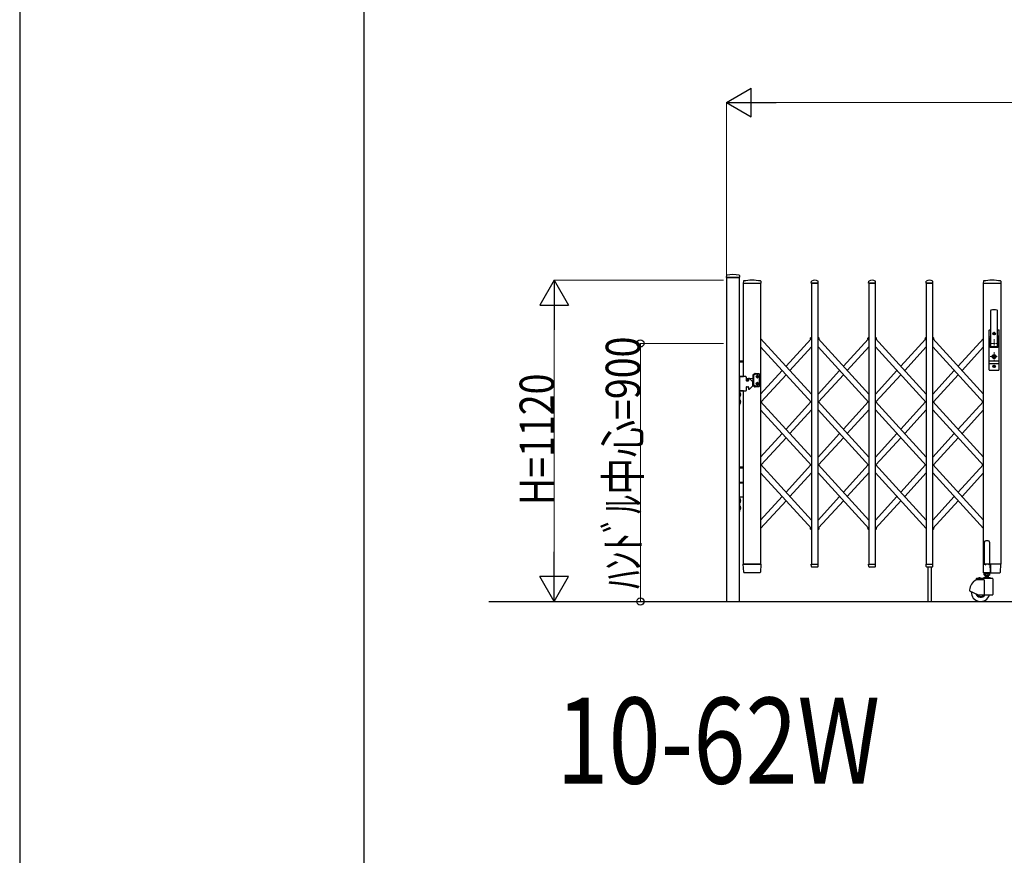
# Model space of a CAD drawing. Units: millimetres. Extents: x 0 to 33640, y 0 to 23760.
# Drawn here: x 0 to 3431, y 5984 to 8898 of the extents above; entities that cross this region are included whole.
import ezdxf

# ---------------------------------------------------------------- set-up
doc = ezdxf.new("R2010")
doc.units = ezdxf.units.MM
doc.linetypes.add('YCENTER_1', pattern=[13, 10, -1, 1, -1])
for name, color, linetype, lineweight in [('USER1', 3, 'Continuous', 13), ('YKK_12', 2, 'Continuous', 13), ('YKK_13', 4, 'Continuous', 30), ('YKK_A1', 4, 'Continuous', 30), ('YKK_D', 6, 'Continuous', 13), ('YKK_ZWAK', 7, 'Continuous', 30)]:
    doc.layers.add(name, color=color, linetype=linetype, lineweight=lineweight)
doc.styles.add('text-b', font='extslim2.shx', dxfattribs={"width": 0.8, "bigfont": 'extfont2.shx'})

msp = doc.modelspace()

# ---------------------------------------------------------------- linework, layer by layer
at = {"layer": 'YKK_12', "linetype": 'YCENTER_1', "ltscale": 2}
for p, q in [((3389.9, 7803), (3401.2, 7803)), ((3395.6, 7808.7), (3395.6, 7797.4)), ((3380.6, 7769), (3410.6, 7769)), ((3395.6, 7784), (3395.6, 7754)), ((3382.6, 7723), (3408.6, 7723)), ((3395.6, 7737.9), (3395.6, 7708.3)), ((3389.9, 7689), (3401.2, 7689)), ((3395.6, 7694.7), (3395.6, 7683.4))]:
    msp.add_line(p, q, dxfattribs=at)
at = {"layer": 'YKK_13'}
for p, q in [((2463, 8005.4), (2462.6, 7999.3)), ((2462.9, 7999), (2508.3, 7999)), ((2508.2, 8005.4), (2508.6, 7999.3)), ((2522, 7985.7), (2521.6, 7979.3)), ((2521.9, 7979), (2523.3, 7979)), ((2581.4, 7979), (2582.8, 7979)), ((2582.7, 7985.7), (2583.1, 7979.3)), ((2758.6, 7979.3), (2759, 7985.5)), ((2758.9, 7979), (2782.3, 7979)), ((2782.6, 7979.3), (2782.2, 7985.5)), ((2958.6, 7979.3), (2959, 7985.5)), ((2958.9, 7979), (2982.3, 7979)), ((2982.6, 7979.3), (2982.2, 7985.5)), ((3158.6, 7979.3), (3159, 7985.5)), ((3158.9, 7979), (3182.3, 7979)), ((3182.6, 7979.3), (3182.2, 7985.5)), ((3358.5, 7985.7), (3358.1, 7979.3)), ((3358.4, 7979), (3419.3, 7979)), ((3419.2, 7985.7), (3419.6, 7979.3)), ((3384.1, 7759), (3384.1, 7883.9)), ((3407.1, 7759), (3407.1, 7883.9)), ((3378.1, 7677), (3378.1, 7815)), ((3383.5, 7791.2), (3378.1, 7791.2)), ((3379.1, 7816), (3384.1, 7816)), ((3383.7, 7792.1), (3381.6, 7781.4)), ((3393.4, 7802.6), (3393.4, 7803.4)), ((3393.4, 7803.4), (3394.3, 7803.4)), ((3394.3, 7802.6), (3393.4, 7802.6)), ((3395.1, 7804.3), (3395.1, 7805.2)), ((3395.1, 7805.2), (3396, 7805.2)), ((3395.1, 7800.8), (3395.1, 7801.7)), ((3396, 7800.8), (3395.1, 7800.8)), ((3396, 7805.2), (3396, 7804.3)), ((3396, 7801.7), (3396, 7800.8)), ((3396.9, 7803.4), (3397.8, 7803.4)), ((3397.8, 7802.6), (3396.9, 7802.6)), ((3397.8, 7803.4), (3397.8, 7802.6)), ((3407.1, 7816), (3412.1, 7816)), ((3407.4, 7792.1), (3409.5, 7781.4)), ((3413.1, 7791.2), (3407.6, 7791.2)), ((3408.6, 7816), (3408.6, 7815.9)), ((3413.1, 7677), (3413.1, 7815)), ((3382.2, 7784.5), (3378.1, 7784.5)), ((3381.6, 7757), (3381.6, 7781)), ((3407.6, 7755), (3383.6, 7755)), ((3405.6, 7757.5), (3385.6, 7757.5)), ((3413.1, 7784.5), (3408.9, 7784.5)), ((3409.6, 7757), (3409.6, 7781)), ((3394.7, 7724.5), (3394.7, 7727.6)), ((3394.7, 7727.6), (3396.5, 7727.6)), ((3396, 7723.7), (3394.7, 7724.5)), ((3396, 7722.3), (3394.7, 7721.5)), ((3394.7, 7718.4), (3394.7, 7721.5)), ((3396.5, 7724.8), (3396.5, 7727.6)), ((3396.5, 7724.8), (3398.3, 7724)), ((3396.5, 7721.3), (3398.3, 7722)), ((3396.5, 7718.4), (3396.5, 7721.3)), ((3398.3, 7722), (3398.3, 7724)), ((3413.1, 7707.5), (3378.1, 7707.5)), ((3413.1, 7697.5), (3378.1, 7697.5)), ((3393.4, 7688.6), (3393.4, 7689.4)), ((3393.4, 7689.4), (3394.3, 7689.4)), ((3394.3, 7688.6), (3393.4, 7688.6)), ((3394.7, 7718.4), (3396.5, 7718.4)), ((3395.1, 7690.3), (3395.1, 7691.2)), ((3395.1, 7691.2), (3396, 7691.2)), ((3395.1, 7686.8), (3395.1, 7687.7)), ((3396, 7686.8), (3395.1, 7686.8)), ((3396, 7691.2), (3396, 7690.3)), ((3396, 7687.7), (3396, 7686.8)), ((3396.9, 7689.4), (3397.8, 7689.4)), ((3397.8, 7688.6), (3396.9, 7688.6)), ((3397.8, 7689.4), (3397.8, 7688.6)), ((3379.1, 7676), (3412.1, 7676)), ((2523.3, 6970.9), (2521.6, 6998.7)), ((2524.1, 6999), (2521.9, 6999)), ((2524.1, 6999), (2580.6, 6999)), ((2525.8, 6969), (2525.3, 6969)), ((2578.9, 6969), (2525.8, 6969)), ((2579.3, 6969), (2578.9, 6969)), ((2578.9, 6969), (2578.9, 6969)), ((2579.3, 6969), (2578.9, 6969)), ((2579.4, 6969), (2579.3, 6969)), ((2582.8, 6999), (2580.6, 6999)), ((2583.1, 6998.7), (2581.4, 6970.9)), ((2759, 6991.3), (2758.6, 6998.7)), ((2758.9, 6999), (2782.3, 6999)), ((2759.1, 6990.9), (2759, 6991.3)), ((2780.1, 6989), (2761.1, 6989)), ((2782.1, 6991.3), (2782.6, 6998.7)), ((2782.1, 6991.3), (2782.1, 6990.9)), ((2959, 6991.3), (2958.6, 6998.7)), ((2958.9, 6999), (2982.3, 6999)), ((2959.1, 6990.9), (2959, 6991.3)), ((2980.1, 6989), (2961.1, 6989)), ((2982.1, 6991.3), (2982.6, 6998.7)), ((2982.1, 6991.3), (2982.1, 6990.9)), ((3159, 6991.3), (3158.6, 6998.7)), ((3158.9, 6999), (3182.3, 6999)), ((3159.1, 6990.9), (3159, 6991.3)), ((3180.1, 6989), (3161.1, 6989)), ((3182.1, 6991.3), (3182.6, 6998.7)), ((3182.1, 6991.3), (3182.1, 6990.9)), ((3381.8, 6999), (3382.5, 6999)), ((3417, 6999), (3382.5, 6999)), ((3382.5, 6999), (3382.5, 6998.7)), ((3382.8, 6970.9), (3382.5, 6998.7)), ((3382.8, 6970.9), (3382.8, 6969.3)), ((3382.8, 6969.1), (3382.8, 6969.3)), ((3383, 6969), (3382.8, 6969.1)), ((3383.1, 6969), (3383, 6969)), ((3383.1, 6969), (3415.3, 6969)), ((3383.1, 6969), (3383.1, 6969)), ((3415.3, 6969), (3415.8, 6969)), ((3417, 6999), (3419.2, 6999)), ((3417.8, 6970.9), (3419.5, 6998.7))]:
    msp.add_line(p, q, dxfattribs=at)
at = {"layer": 'YKK_13', "linetype": 'Continuous', "ltscale": 0.5}
for p, q in [((2755.3, 7787.1), (2759.1, 7790.6)), ((2755.3, 7787.1), (2759.1, 7790.6)), ((2755.3, 7787.1), (2759.1, 7790.6)), ((2785.9, 7787.1), (2782.1, 7790.6)), ((2955.3, 7787.1), (2959.1, 7790.6)), ((2955.3, 7787.1), (2959.1, 7790.6)), ((2955.3, 7787.1), (2959.1, 7790.6)), ((2985.8, 7787.1), (2982.1, 7790.6)), ((3155.3, 7787.1), (3159.1, 7790.6)), ((3155.3, 7787.1), (3159.1, 7790.6)), ((3155.3, 7787.1), (3159.1, 7790.6)), ((3185.9, 7787.1), (3182.1, 7790.6)), ((2756.3, 7784.6), (2755.2, 7785.7)), ((2756.3, 7784.6), (2755.2, 7785.7)), ((2756.3, 7784.6), (2755.2, 7785.7)), ((2756.3, 7784.6), (2759.1, 7787.2)), ((2756.3, 7784.6), (2759.1, 7787.2)), ((2756.3, 7784.6), (2759.1, 7787.2)), ((2784.9, 7784.6), (2782.1, 7787.2)), ((2784.9, 7784.6), (2785.9, 7785.7)), ((2956.2, 7784.6), (2955.2, 7785.7)), ((2956.2, 7784.6), (2955.2, 7785.7)), ((2956.2, 7784.6), (2955.2, 7785.7)), ((2956.2, 7784.6), (2959.1, 7787.2)), ((2956.2, 7784.6), (2959.1, 7787.2)), ((2956.2, 7784.6), (2959.1, 7787.2)), ((2984.9, 7784.6), (2982.1, 7787.2)), ((2984.9, 7784.6), (2985.9, 7785.7)), ((3156.2, 7784.6), (3155.2, 7785.7)), ((3156.2, 7784.6), (3155.2, 7785.7)), ((3156.2, 7784.6), (3155.2, 7785.7)), ((3156.2, 7784.6), (3159.1, 7787.2)), ((3156.2, 7784.6), (3159.1, 7787.2)), ((3156.2, 7784.6), (3159.1, 7787.2)), ((3184.9, 7784.6), (3182.1, 7787.2)), ((3184.9, 7784.6), (3185.9, 7785.7)), ((2756.3, 7125), (2755.2, 7123.9)), ((2756.3, 7125), (2755.2, 7123.9)), ((2756.3, 7125), (2755.2, 7123.9)), ((2759.1, 7119), (2755.3, 7122.5)), ((2759.1, 7119), (2755.3, 7122.5)), ((2759.1, 7119), (2755.3, 7122.5)), ((2759.1, 7122.4), (2756.3, 7125)), ((2759.1, 7122.4), (2756.3, 7125)), ((2759.1, 7122.4), (2756.3, 7125)), ((2782.1, 7122.4), (2784.9, 7125)), ((2782.1, 7122.4), (2784.9, 7125)), ((2782.1, 7119), (2785.9, 7122.5)), ((2782.1, 7119), (2785.9, 7122.5)), ((2784.9, 7125), (2785.9, 7123.9)), ((2784.9, 7125), (2785.9, 7123.9)), ((2956.2, 7125), (2955.2, 7123.9)), ((2956.2, 7125), (2955.2, 7123.9)), ((2956.2, 7125), (2955.2, 7123.9)), ((2959.1, 7119), (2955.3, 7122.5)), ((2959.1, 7119), (2955.3, 7122.5)), ((2959.1, 7119), (2955.3, 7122.5)), ((2959.1, 7122.4), (2956.2, 7125)), ((2959.1, 7122.4), (2956.2, 7125)), ((2959.1, 7122.4), (2956.2, 7125)), ((2982.1, 7119), (2985.8, 7122.5)), ((2984.7, 7124.8), (2984.9, 7125)), ((2984.9, 7125), (2985.9, 7123.9)), ((3182.1, 7122.4), (3184.9, 7125)), ((3182.1, 7119), (3185.9, 7122.5)), ((3184.9, 7125), (3185.9, 7123.9)), ((3361.6, 7075.8), (3361.6, 6999.1)), ((3374.6, 7080.8), (3366.6, 7080.8)), ((3379.6, 7075.8), (3379.6, 6999.1)), ((3358.3, 6969.1), (3358.3, 6998.5)), ((3358.9, 6999.1), (3361.6, 6999.1)), ((3382.3, 6968.5), (3358.9, 6968.5)), ((3361.6, 6999.1), (3366.6, 6997.1)), ((3379.6, 6999.1), (3374.6, 6997.1)), ((3379.6, 6999.1), (3382.3, 6999.1)), ((3382.9, 6998.5), (3382.9, 6969.1))]:
    msp.add_line(p, q, dxfattribs=at)
at = {"layer": 'YKK_13'}
for centre, radius in [((3395.6, 7803), 4.5), ((3395.6, 7803), 4), ((3395.6, 7723), 6.7), ((3395.6, 7723), 6.6), ((3395.6, 7723), 5.3), ((3395.6, 7723), 4.6), ((3395.6, 7689), 4.5), ((3395.6, 7689), 4)]:
    msp.add_circle(centre, radius, dxfattribs=at)
for centre, radius, start, end in [((2462.9, 7999.3), 0.3, 176.5, 270), ((2463.9, 8005.3), 1, 104.0655, 176.5), ((2485.6, 7919), 90, 75.9345, 104.0655), ((2507.2, 8005.3), 1, 3.5, 75.9345), ((2508.3, 7999.3), 0.3, 270, 3.5), ((2521.9, 7979.3), 0.3, 176.5, 270), ((2523, 7985.6), 1, 99.3832, 176.5), ((2552.3, 7807.9), 181.1, 80.6148, 99.3852), ((2581.7, 7985.6), 1, 3.5, 80.6168), ((2582.8, 7979.3), 0.3, 270, 3.5), ((2758.9, 7979.3), 0.3, 176.5, 180), ((2758.9, 7979.3), 0.3, 180, 270), ((2760, 7985.4), 1, 117.6601, 176.5), ((2770.6, 7965.1), 23.9, 62.3399, 117.6601), ((2781.2, 7985.4), 1, 3.5, 62.3399), ((2782.3, 7979.3), 0.3, 270, 0), ((2782.3, 7979.3), 0.3, 0, 3.5), ((2958.9, 7979.3), 0.3, 176.5, 180), ((2958.9, 7979.3), 0.3, 180, 270), ((2960, 7985.4), 1, 117.6601, 176.5), ((2970.6, 7965.1), 23.9, 62.3399, 117.6601), ((2981.2, 7985.4), 1, 3.5, 62.3399), ((2982.3, 7979.3), 0.3, 270, 0), ((2982.3, 7979.3), 0.3, 0, 3.5), ((3158.9, 7979.3), 0.3, 176.5, 180), ((3158.9, 7979.3), 0.3, 180, 270), ((3160, 7985.4), 1, 117.6601, 176.5), ((3170.6, 7965.1), 23.9, 62.3399, 117.6601), ((3181.2, 7985.4), 1, 3.5, 62.3399), ((3182.3, 7979.3), 0.3, 270, 0), ((3182.3, 7979.3), 0.3, 0, 3.5), ((3358.4, 7979.3), 0.3, 176.5, 270), ((3359.5, 7985.6), 1, 99.3888, 176.5), ((3388.8, 7808), 181, 80.6112, 99.3888), ((3418.2, 7985.6), 1, 3.5, 80.6112), ((3419.3, 7979.3), 0.3, 270, 3.5), ((3385.6, 7883.9), 1.5, 97.3187, 180), ((3395.6, 7806), 80, 82.6813, 97.3187), ((3405.6, 7883.9), 1.5, 0, 82.6813), ((3379.1, 7815), 1, 90, 180), ((3364.1, 7795.9), 20, 348.9541, 0), ((3394.3, 7804.3), 0.88, 270, 0), ((3394.3, 7801.7), 0.88, 0, 90), ((3396.9, 7804.3), 0.88, 180, 270), ((3396.9, 7801.7), 0.88, 90, 180), ((3427.1, 7795.9), 20, 180, 191.0459), ((3412.1, 7815), 1, 0, 90), ((3383.6, 7781), 2, 156.1964, 180), ((3383.6, 7757), 2, 180, 270), ((3385.6, 7759), 1.5, 180, 270), ((3405.6, 7759), 1.5, 270, 0), ((3407.6, 7757), 2, 270, 0), ((3407.6, 7781), 2, 0, 11.0459), ((3395.6, 7723), 0.8, 301.8214, 58.1786), ((3394.3, 7690.3), 0.88, 270, 0), ((3394.3, 7687.7), 0.88, 0, 90), ((3396.9, 7690.3), 0.88, 180, 270), ((3396.9, 7687.7), 0.88, 90, 180), ((3379.1, 7677), 1, 180, 270), ((3412.1, 7677), 1, 270, 0), ((2521.9, 6998.7), 0.3, 90, 183.5), ((2525.3, 6971), 2, 183.5, 270), ((2579.4, 6971), 2, 270, 356.5), ((2582.8, 6998.7), 0.3, 356.5, 90), ((2758.9, 6998.7), 0.3, 90, 183.5), ((2761.1, 6991), 2, 183.5, 270), ((2780.1, 6991), 2, 270, 356.5), ((2782.3, 6998.7), 0.3, 356.5, 90), ((2958.9, 6998.7), 0.3, 90, 183.5), ((2961.1, 6991), 2, 183.5, 270), ((2980.1, 6991), 2, 270, 356.5), ((2982.3, 6998.7), 0.3, 356.5, 90), ((3158.9, 6998.7), 0.3, 90, 183.5), ((3161.1, 6991), 2, 183.5, 270), ((3180.1, 6991), 2, 270, 356.5), ((3182.3, 6998.7), 0.3, 356.5, 90), ((3415.8, 6971), 2, 270, 356.5), ((3419.2, 6998.7), 0.3, 356.5, 90)]:
    msp.add_arc(centre, radius, start, end, dxfattribs=at)
at = {"layer": 'YKK_13', "linetype": 'Continuous', "ltscale": 0.5}
for centre, radius, start, end in [((2756, 7786.4), 1, 132.3301, 222.3301), ((2756, 7786.4), 1, 132.3301, 222.3301), ((2756, 7786.4), 1, 132.3301, 222.3301), ((2785.2, 7786.4), 1, 317.6699, 47.6699), ((2955.9, 7786.4), 1, 132.3301, 222.3301), ((2955.9, 7786.4), 1, 132.3301, 222.3301), ((2955.9, 7786.4), 1, 132.3301, 222.3301), ((2985.2, 7786.4), 1, 317.6699, 47.6699), ((3155.9, 7786.4), 1, 132.3301, 222.3301), ((3155.9, 7786.4), 1, 132.3301, 222.3301), ((3155.9, 7786.4), 1, 132.3301, 222.3301), ((3185.2, 7786.4), 1, 317.6699, 47.6699), ((2756, 7123.2), 1, 137.6699, 227.6699), ((2756, 7123.2), 1, 137.6699, 227.6699), ((2756, 7123.2), 1, 137.6699, 227.6699), ((2785.2, 7123.2), 1, 312.3301, 42.3301), ((2785.2, 7123.2), 1, 312.3301, 42.3301), ((2955.9, 7123.2), 1, 137.6699, 227.6699), ((2955.9, 7123.2), 1, 137.6699, 227.6699), ((2955.9, 7123.2), 1, 137.6699, 227.6699), ((2985.2, 7123.2), 1, 312.3301, 42.3301), ((3185.2, 7123.2), 1, 312.3301, 42.3301), ((3366.6, 7075.8), 5, 90, 180), ((3374.6, 7075.8), 5, 0, 90), ((3358.9, 6998.5), 0.6, 90, 180), ((3358.9, 6969.1), 0.6, 180, 270), ((3382.3, 6998.5), 0.6, 0, 90), ((3382.3, 6969.1), 0.6, 270, 0)]:
    msp.add_arc(centre, radius, start, end, dxfattribs=at)
at = {"layer": 'YKK_A1'}
for p, q in [((2508.1, 7999), (2463.1, 7999)), ((2463.1, 7999), (2463.1, 6869)), ((2508.1, 6869), (2508.1, 7999)), ((2522.1, 7653), (2522.1, 7979)), ((2522.1, 7979), (2582.1, 7979)), ((2582.1, 7979), (2582.1, 6999)), ((2782.1, 7979), (2759.1, 7979)), ((2759.1, 7979), (2759.1, 6999)), ((2782.1, 6999), (2782.1, 7979)), ((2982.1, 7979), (2959.1, 7979)), ((2959.1, 7979), (2959.1, 6999)), ((2982.1, 6999), (2982.1, 7979)), ((3182.1, 7979), (3159.1, 7979)), ((3159.1, 7979), (3159.1, 6999)), ((3182.1, 6999), (3182.1, 7979)), ((3359.1, 6999), (3359.1, 7979)), ((3359.1, 7979), (3419.1, 7979)), ((3419.1, 7979), (3419.1, 6999)), ((2759.1, 7592), (2582.1, 7786.4)), ((2759.1, 7562.4), (2582.1, 7756.7)), ((2670.6, 7689.2), (2757.1, 7784.1)), ((2684.1, 7674.4), (2759.1, 7756.7)), ((2756.5, 7784.8), (2759.1, 7787.2)), ((2756.5, 7784.8), (2759.1, 7787.2)), ((2756.5, 7784.8), (2759.1, 7787.2)), ((2759.1, 7781.9), (2756.5, 7784.8)), ((2759.1, 7781.9), (2756.5, 7784.8)), ((2759.1, 7781.9), (2756.5, 7784.8)), ((2784.7, 7784.8), (2782.1, 7787.2)), ((2959.1, 7592), (2782.1, 7786.4)), ((2959.1, 7562.3), (2782.1, 7756.7)), ((2784.1, 7784.1), (2784.7, 7784.8)), ((2870.6, 7689.2), (2957.1, 7784.1)), ((2884.1, 7674.4), (2959.1, 7756.7)), ((2956.4, 7784.8), (2959.1, 7787.2)), ((2956.4, 7784.8), (2959.1, 7787.2)), ((2956.4, 7784.8), (2959.1, 7787.2)), ((2959.1, 7781.9), (2956.4, 7784.8)), ((2984.7, 7784.8), (2982.1, 7787.2)), ((3159.1, 7592), (2982.1, 7786.4)), ((3159.1, 7562.3), (2982.1, 7756.7)), ((2984.1, 7784.1), (2984.7, 7784.8)), ((3070.6, 7689.2), (3157, 7784.1)), ((3084.1, 7674.4), (3159.1, 7756.7)), ((3156.4, 7784.8), (3159.1, 7787.2)), ((3156.4, 7784.8), (3159.1, 7787.2)), ((3156.4, 7784.8), (3159.1, 7787.2)), ((3159.1, 7781.9), (3156.4, 7784.8)), ((3184.7, 7784.8), (3182.1, 7787.2)), ((3182.1, 7786.4), (3359.1, 7592)), ((3182.1, 7756.7), (3359.1, 7562.3)), ((3184.1, 7784.1), (3184.7, 7784.8)), ((3270.6, 7689.2), (3359.1, 7786.4)), ((3284.1, 7674.4), (3359.1, 7756.7)), ((2522.1, 7707), (2508.1, 7707)), ((2522.1, 7704), (2508.1, 7704)), ((2522.1, 7654), (2508.1, 7654)), ((2508.1, 7653), (2508.1, 7603)), ((2530.1, 7653), (2508.1, 7653)), ((2508.1, 7653), (2522.1, 7653)), ((2555.6, 7622.4), (2555.6, 7659.2)), ((2556.1, 7660.1), (2562.3, 7663.7)), ((2558.1, 7623.9), (2558.1, 7657.7)), ((2563, 7661.2), (2558.6, 7658.6)), ((2562.8, 7663.8), (2576.6, 7663.8)), ((2576.6, 7661.3), (2563.5, 7661.3)), ((2568.5, 7652.9), (2568.5, 7653.7)), ((2568.5, 7653.7), (2569.3, 7653.7)), ((2569.3, 7652.9), (2568.5, 7652.9)), ((2570.2, 7654.5), (2570.2, 7655.4)), ((2570.2, 7655.4), (2571, 7655.4)), ((2570.2, 7651.3), (2570.2, 7652.1)), ((2571, 7655.4), (2571, 7654.5)), ((2571, 7652.1), (2571, 7651.3)), ((2571.8, 7653.7), (2572.6, 7653.7)), ((2572.6, 7652.9), (2571.8, 7652.9)), ((2572.6, 7653.7), (2572.6, 7652.9)), ((2577.6, 7662.8), (2577.6, 7618.8)), ((2582.1, 7592), (2657.1, 7674.4)), ((2584.1, 7564.6), (2670.6, 7659.5)), ((2782.1, 7592), (2857.1, 7674.4)), ((2784.1, 7564.6), (2870.6, 7659.5)), ((2982.1, 7592), (3057, 7674.4)), ((2984.1, 7564.6), (3070.6, 7659.5)), ((3182.1, 7592), (3257.1, 7674.4)), ((3184.1, 7564.6), (3270.6, 7659.5)), ((2532.1, 7651), (2532.1, 7640)), ((2534.1, 7638), (2538.1, 7638)), ((2534.1, 7618), (2538.1, 7618)), ((2540.1, 7645.2), (2535.7, 7644.9)), ((2540.1, 7646), (2540.1, 7640)), ((2541.1, 7647), (2542.2, 7647)), ((2543.7, 7646.4), (2553, 7637.1)), ((2543.7, 7609.6), (2553, 7618.9)), ((2555.6, 7646.5), (2544.5, 7645.6)), ((2553.6, 7635.7), (2553.6, 7620.3)), ((2555.6, 7635.1), (2553.6, 7635.3)), ((2556.1, 7621.6), (2562.3, 7617.9)), ((2563, 7620.4), (2558.6, 7623)), ((2576.6, 7617.8), (2562.8, 7617.8)), ((2576.6, 7620.3), (2563.5, 7620.3)), ((2568.5, 7628.7), (2568.5, 7627.9)), ((2569.3, 7628.7), (2568.5, 7628.7)), ((2568.5, 7627.9), (2569.3, 7627.9)), ((2571, 7651.3), (2570.2, 7651.3)), ((2571, 7630.4), (2570.2, 7630.4)), ((2570.2, 7630.4), (2570.2, 7629.5)), ((2570.2, 7627.1), (2570.2, 7626.3)), ((2570.2, 7626.3), (2571, 7626.3)), ((2571, 7629.5), (2571, 7630.4)), ((2571, 7626.3), (2571, 7627.1)), ((2572.6, 7628.7), (2571.8, 7628.7)), ((2571.8, 7627.9), (2572.6, 7627.9)), ((2572.6, 7627.9), (2572.6, 7628.7)), ((2508.1, 7603), (2530.1, 7603)), ((2522.1, 7603), (2508.1, 7603)), ((2510.1, 7603), (2508.1, 7603)), ((2508.1, 7603), (2508.1, 7553)), ((2509.9, 7591.7), (2509.3, 7590.5)), ((2509.9, 7589.4), (2509.3, 7590.5)), ((2512.7, 7593), (2509.9, 7591.7)), ((2512.7, 7588), (2509.9, 7589.4)), ((2510.1, 7553), (2510.1, 7603)), ((2510.1, 7596.4), (2510.1, 7584.6)), ((2510.1, 7596.4), (2510.6, 7596.4)), ((2510.1, 7584.6), (2510.6, 7584.6)), ((2510.6, 7596.4), (2510.6, 7584.6)), ((2522.1, 6999), (2522.1, 7603)), ((2532.1, 7616), (2532.1, 7605)), ((2540.1, 7616), (2540.1, 7610)), ((2541.1, 7609), (2542.2, 7609)), ((2508.1, 7553), (2510.1, 7553)), ((2509.9, 7566.7), (2509.3, 7565.5)), ((2509.9, 7564.4), (2509.3, 7565.5)), ((2512.7, 7568), (2509.9, 7566.7)), ((2512.7, 7563), (2509.9, 7564.4)), ((2510.1, 7571.4), (2510.1, 7559.6)), ((2510.1, 7571.4), (2510.6, 7571.4)), ((2510.1, 7559.6), (2510.6, 7559.6)), ((2510.6, 7571.4), (2510.6, 7559.6)), ((2759.1, 7372.5), (2582.1, 7566.8)), ((2670.6, 7469.6), (2757.1, 7564.6)), ((2959.1, 7372.5), (2782.1, 7566.8)), ((2870.6, 7469.6), (2957.1, 7564.6)), ((3159.1, 7372.5), (2982.1, 7566.8)), ((3070.6, 7469.6), (3157, 7564.6)), ((3359.1, 7372.5), (3182.1, 7566.8)), ((3270.6, 7469.6), (3357.1, 7564.6)), ((2759.1, 7342.8), (2582.1, 7537.1)), ((2684.1, 7454.8), (2759.1, 7537.1)), ((2959.1, 7342.8), (2782.1, 7537.1)), ((2884.1, 7454.8), (2959.1, 7537.1)), ((3159.1, 7342.8), (2982.1, 7537.1)), ((3084.1, 7454.8), (3159.1, 7537.1)), ((3359.1, 7342.8), (3182.1, 7537.1)), ((3284.1, 7454.8), (3359.1, 7537.1)), ((2582.1, 7372.5), (2657.1, 7454.8)), ((2782.1, 7372.5), (2857.1, 7454.8)), ((2982.1, 7372.5), (3057, 7454.8)), ((3182.1, 7372.5), (3257.1, 7454.8)), ((2584.1, 7345), (2670.6, 7439.9)), ((2784.1, 7345), (2870.6, 7439.9)), ((2984.1, 7345), (3070.6, 7439.9)), ((3184.1, 7345), (3270.6, 7439.9)), ((2582.1, 7347.3), (2759.1, 7152.9)), ((2670.6, 7250.1), (2757.1, 7345)), ((2959.1, 7152.9), (2782.1, 7347.2)), ((2870.6, 7250.1), (2957.1, 7345)), ((3159.1, 7152.9), (2982.1, 7347.2)), ((3070.6, 7250.1), (3157, 7345)), ((3359.1, 7152.9), (3182.1, 7347.2)), ((3270.6, 7250.1), (3357.1, 7345)), ((2522.1, 7337), (2508.1, 7337)), ((2522.1, 7334), (2508.1, 7334)), ((2582.1, 7317.6), (2759.1, 7123.2)), ((2684.1, 7235.2), (2759.1, 7317.5)), ((2684.1, 7235.2), (2759.1, 7317.5)), ((2959.1, 7123.2), (2782.1, 7317.5)), ((2884.1, 7235.2), (2959.1, 7317.5)), ((3159.1, 7123.2), (2982.1, 7317.5)), ((3084.1, 7235.2), (3159.1, 7317.5)), ((3359.1, 7123.2), (3182.1, 7317.5)), ((3284.1, 7235.2), (3359.1, 7317.5)), ((2522.1, 7284), (2508.1, 7284)), ((2508.1, 7283), (2522.1, 7283)), ((2522.1, 7233), (2508.1, 7233)), ((2510.1, 7233), (2508.1, 7233)), ((2508.1, 7233), (2508.1, 7183)), ((2509.9, 7221.7), (2509.3, 7220.5)), ((2509.9, 7219.4), (2509.3, 7220.5)), ((2512.7, 7223), (2509.9, 7221.7)), ((2512.7, 7218), (2509.9, 7219.4)), ((2510.1, 7183), (2510.1, 7233)), ((2510.1, 7226.4), (2510.1, 7214.6)), ((2510.1, 7226.4), (2510.6, 7226.4)), ((2510.1, 7214.6), (2510.6, 7214.6)), ((2510.6, 7226.4), (2510.6, 7214.6)), ((2582.1, 7152.9), (2657.1, 7235.2)), ((2582.1, 7123.2), (2670.6, 7220.4)), ((2582.1, 7123.2), (2670.6, 7220.4)), ((2782.1, 7152.9), (2857.1, 7235.2)), ((2784.1, 7125.4), (2870.6, 7220.4)), ((2982.1, 7152.9), (3057, 7235.2)), ((2982.1, 7123.2), (3070.6, 7220.4)), ((3182.1, 7152.9), (3257.1, 7235.2)), ((3182.1, 7123.2), (3270.6, 7220.4)), ((2508.1, 7183), (2510.1, 7183)), ((2509.9, 7196.7), (2509.3, 7195.5)), ((2509.9, 7194.4), (2509.3, 7195.5)), ((2512.7, 7198), (2509.9, 7196.7)), ((2512.7, 7193), (2509.9, 7194.4)), ((2510.1, 7201.4), (2510.1, 7189.6)), ((2510.1, 7201.4), (2510.6, 7201.4)), ((2510.1, 7189.6), (2510.6, 7189.6)), ((2510.6, 7201.4), (2510.6, 7189.6)), ((2756.5, 7124.8), (2757.1, 7125.4)), ((2759.1, 7122.4), (2756.5, 7124.8)), ((2759.1, 7122.4), (2756.5, 7124.8)), ((2759.1, 7122.4), (2756.5, 7124.8)), ((2784.7, 7124.8), (2782.1, 7127.7)), ((2784.7, 7124.8), (2782.1, 7127.7)), ((2782.1, 7122.4), (2784.7, 7124.8)), ((2782.1, 7122.4), (2784.7, 7124.8)), ((2956.4, 7124.8), (2957, 7125.4)), ((2956.4, 7124.8), (2957, 7125.4)), ((2956.4, 7124.8), (2957, 7125.4)), ((2959.1, 7122.4), (2956.4, 7124.8)), ((2959.1, 7122.4), (2956.4, 7124.8)), ((2959.1, 7122.4), (2956.4, 7124.8)), ((2984.7, 7124.8), (2982.1, 7127.7)), ((2982.1, 7122.4), (2984.7, 7124.8)), ((3182.1, 7122.4), (3184.7, 7124.8)), ((3184.7, 7124.8), (3184.1, 7125.4)), ((2582.1, 6999), (2522.1, 6999)), ((2759.1, 6999), (2782.1, 6999)), ((2959.1, 6999), (2982.1, 6999)), ((3159.1, 6999), (3182.1, 6999)), ((3164.6, 6989), (3164.6, 6869)), ((3176.6, 6989), (3176.6, 6869)), ((3419.1, 6999), (3359.1, 6999)), ((3360.8, 6966.4), (3362.1, 6967.2)), ((3360.8, 6962), (3360.8, 6966.4)), ((3362, 6967.2), (3362, 6969)), ((3379.2, 6967.2), (3362, 6967.2)), ((3362.1, 6967.2), (3379.1, 6967.2)), ((3365.7, 6962), (3365.7, 6966.4)), ((3375.5, 6962), (3375.5, 6966.4)), ((3380.4, 6966.4), (3379.1, 6967.2)), ((3379.2, 6969), (3379.2, 6967.2)), ((3380.4, 6962), (3380.4, 6966.4)), ((3333.6, 6948), (3333.6, 6944)), ((3361.6, 6944), (3333.6, 6944)), ((3390.6, 6949), (3334.6, 6949)), ((3339.9, 6949.5), (3349.3, 6949.5)), ((3339.9, 6949), (3339.9, 6949.5)), ((3339.9, 6949), (3349.3, 6949)), ((3342.5, 6951.2), (3343.4, 6949.2)), ((3343.4, 6949.2), (3344.6, 6948.6)), ((3345.7, 6949.2), (3344.6, 6948.6)), ((3346.7, 6951.2), (3345.7, 6949.2)), ((3349.3, 6949), (3349.3, 6949.5)), ((3351, 6948), (3351, 6944)), ((3359.6, 6949), (3359.6, 6953)), ((3359.6, 6953), (3381.5, 6953)), ((3360.8, 6962), (3362.1, 6961.2)), ((3361.6, 6944), (3361.6, 6892.5)), ((3362.1, 6961.2), (3379.1, 6961.2)), ((3365.1, 6949), (3365.1, 6953)), ((3365.6, 6953), (3365.6, 6961.2)), ((3375.6, 6955), (3365.6, 6955)), ((3366.4, 6955), (3365.6, 6953.6)), ((3366.4, 6961.2), (3366.4, 6955)), ((3374.8, 6961.2), (3374.8, 6955)), ((3374.8, 6955), (3375.6, 6953.6)), ((3375.6, 6961.2), (3375.6, 6953)), ((3376.1, 6949), (3376.1, 6953)), ((3380.4, 6962), (3379.1, 6961.2)), ((3381.5, 6949), (3381.5, 6953)), ((3391.6, 6948), (3391.6, 6893.5)), ((3310.6, 6909.1), (3310.6, 6906.2)), ((3338.6, 6892.5), (3311.2, 6905.3)), ((1635.2, 6869), (9216.9, 6869)), ((2463.1, 6869), (2508.1, 6869)), ((3338.6, 6892.5), (3390.6, 6892.5))]:
    msp.add_line(p, q, dxfattribs=at)
for centre, radius in [((2570.6, 7653.3), 3.75), ((2536.1, 7640.8), 3), ((2536.1, 7640.8), 2.8), ((2570.6, 7628.3), 3.75)]:
    msp.add_circle(centre, radius, dxfattribs=at)
for centre, radius, start, end in [((2530.1, 7651), 2, 0, 90), ((2556.6, 7659.2), 1, 120, 180), ((2559.1, 7657.7), 1, 120, 180), ((2562.8, 7662.8), 1, 90, 120), ((2563.5, 7660.3), 1, 90, 120), ((2570.6, 7655.3), 2.25, 33.749, 146.251), ((2569.3, 7654.5), 0.82, 270, 0), ((2569.3, 7652.1), 0.82, 0, 90), ((2571.8, 7654.5), 0.82, 180, 270), ((2571.8, 7652.1), 0.82, 90, 180), ((2576.6, 7662.8), 1, 0, 90), ((2576.6, 7660.3), 1, 0, 90), ((2536.1, 7640.8), 4.1, 94.6257, 192.6888), ((2534.1, 7640), 2, 180, 270), ((2534.1, 7616), 2, 90, 180), ((2538.1, 7640), 2, 270, 0), ((2538.1, 7616), 2, 0, 90), ((2541.1, 7646), 1, 90, 180), ((2542.2, 7645), 2, 45, 90), ((2551.6, 7635.7), 2, 0, 45), ((2551.6, 7620.3), 2, 315, 0), ((2556.6, 7622.4), 1, 180, 240), ((2559.1, 7623.9), 1, 180, 240), ((2562.8, 7618.8), 1, 240, 270), ((2563.5, 7621.3), 1, 240, 270), ((2570.6, 7651.3), 2.25, 213.749, 326.251), ((2570.6, 7630.3), 2.25, 33.749, 146.251), ((2570.6, 7626.3), 2.25, 213.749, 326.251), ((2569.3, 7629.5), 0.82, 270, 0), ((2569.3, 7627.1), 0.82, 0, 90), ((2571.8, 7629.5), 0.82, 180, 270), ((2571.8, 7627.1), 0.82, 90, 180), ((2576.6, 7621.3), 1, 270, 0), ((2576.6, 7618.8), 1, 270, 0), ((2504.8, 7590.5), 8.23, 314.2189, 45.7811), ((2530.1, 7605), 2, 270, 0), ((2541.1, 7610), 1, 180, 270), ((2542.2, 7611), 2, 270, 315), ((2504.8, 7565.5), 8.23, 314.2189, 45.7811), ((2504.8, 7220.5), 8.23, 314.2189, 45.7811), ((2504.8, 7195.5), 8.23, 314.2189, 45.7811), ((3363.2, 6962.9), 4.34, 55.6158, 124.3842), ((3370.6, 6951), 16.2, 72.412, 107.588), ((3377.9, 6962.9), 4.34, 55.6158, 124.3842), ((3348.6, 6909.1), 38, 113.2496, 180), ((3334.6, 6948), 1, 90, 180), ((3344.6, 6945), 6.55, 44.127, 135.873), ((3352, 6948), 1, 90, 180), ((3363.2, 6965.6), 4.34, 235.6158, 304.3842), ((3370.6, 6977.4), 16.2, 252.412, 287.588), ((3377.9, 6965.6), 4.34, 235.6158, 304.3842), ((3390.6, 6948), 1, 0, 90), ((3311.6, 6906.2), 1, 180, 245), ((3348.6, 6901.5), 32.5, 177.3965, 343.9234), ((3348.6, 6901.5), 18, 198.4674, 330), ((3348.6, 6901.5), 15, 210.6423, 323.1301), ((3390.6, 6893.5), 1, 270, 0)]:
    msp.add_arc(centre, radius, start, end, dxfattribs=at)
at = {"layer": 'YKK_D', "lineweight": -2}
for p, q in [((2463.1, 8609), (2549.7, 8659)), ((2549.7, 8559), (2549.7, 8659)), ((2463.1, 8609), (2549.7, 8559)), ((2463.1, 8609), (2636.3, 8609)), ((1863.1, 7989), (1813.1, 7902.4)), ((1863.1, 7989), (1913.1, 7902.4)), ((1863.1, 7989), (1863.1, 7815.8)), ((1813.1, 7902.4), (1913.1, 7902.4)), ((1863.1, 6869), (1863.1, 7042.2)), ((1863.1, 6869), (1813.1, 6955.6)), ((1913.1, 6955.6), (1813.1, 6955.6)), ((1863.1, 6869), (1913.1, 6955.6))]:
    msp.add_line(p, q, dxfattribs=at)
at = {"layer": 'YKK_D'}
for p, q in [((2463.1, 8000), (2463.1, 8610)), ((8289.1, 8609), (2563.1, 8609)), ((2453.1, 7989), (1862.1, 7989)), ((1863.1, 7889), (1863.1, 6969)), ((2453.1, 7769), (2162.1, 7769)), ((2163.1, 7769), (2163.1, 6869)), ((2453.1, 6869), (1862.1, 6869)), ((2453.1, 6869), (2162.1, 6869))]:
    msp.add_line(p, q, dxfattribs=at)
at = {"layer": 'YKK_D', "linetype": 'ByBlock', "lineweight": -2}
for centre in [(2163.1, 7769), (2163.1, 6869)]:
    msp.add_circle(centre, 12.5, dxfattribs=at)
at = {"layer": 'YKK_ZWAK'}
for p, q in [((0, 23760), (0, 0)), ((1200.1, 1780), (1200.1, 22980))]:
    msp.add_line(p, q, dxfattribs=at)

# ---------------------------------------------------------------- texts
at = {"layer": 'USER1', "style": 'text-b', "width": 0.8}
msp.add_text('10-62W', height=300, dxfattribs=at).set_placement((1870.3, 6233.9))
at = {"layer": 'YKK_D', "style": 'text-b', "width": 0.8}
for s, p in [('ﾊﾝﾄﾞﾙ中心=900', (2162.3, 6912.6)), ('H=1120', (1862.3, 7205))]:
    msp.add_text(s, height=120, rotation=90, dxfattribs=at).set_placement(p)

doc.saveas('drawing.dxf')
